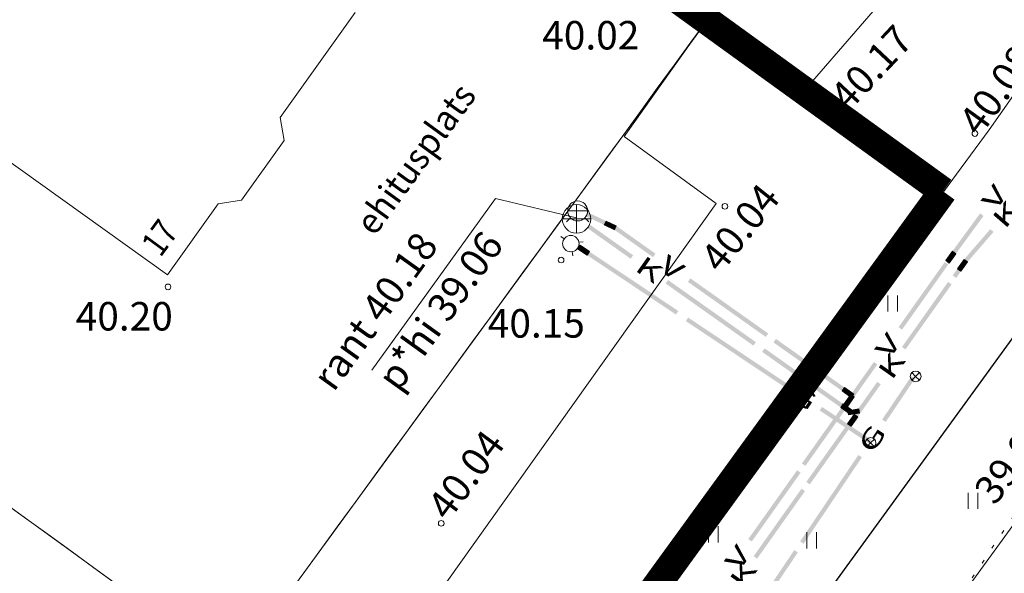
# Model space of a CAD drawing. Extents: x 548307 to 549028, y 6583393 to 6584569.
# Drawn here: x 548583 to 548617, y 6584302 to 6584322 of the extents above; entities that cross this region are included whole.
import ezdxf
from ezdxf.enums import TextEntityAlignment as Align

# ---------------------------------------------------------------- set-up
doc = ezdxf.new("R2010")
doc.units = 0
doc.header["$MEASUREMENT"] = 0
for name, pattern in [('( Center )', [2, 1.25, -0.25, 0.25, -0.25]), ('ASFAAR', [2.5, 1.5, -1]), ('KOLVIK', [1.25, 0.25, -1])]:
    doc.linetypes.add(name, pattern=pattern)
for name, color, linetype, lineweight in [('Level 14', 7, 'Continuous', 0), ('Level 15', 7, 'Continuous', 0), ('Level 18', 7, 'Continuous', 0), ('Level 21', 7, 'Continuous', 0), ('Level 23', 7, 'Continuous', 0), ('Level 29', 7, 'Continuous', 0), ('Level 30', 7, 'Continuous', 0), ('Level 33', 7, 'Continuous', 0), ('Level 40', 7, 'Continuous', 0), ('Level 41', 7, 'Continuous', 0), ('Level 5', 7, 'Continuous', 0), ('Level 59', 7, 'Continuous', 0), ('Level 62', 7, 'Continuous', 0)]:
    doc.layers.add(name, color=color, linetype=linetype, lineweight=lineweight)
doc.styles.add('Style-ENGINEERING', font='ENGINEERING.shx')
doc.styles.add('Style-INTL_ENGINEERING', font='INTL_ENGINEERING.shx')
doc.styles.add('Style-ITALICS', font='ITALICS.shx')
doc.styles.add('Style-STANDARD', font='STANDARD.shx')

msp = doc.modelspace()

# ---------------------------------------------------------------- linework, layer by layer
at = {"layer": 'Level 14', "color": 7, "linetype": 'Continuous', "lineweight": 0}
for p, q in [((548615.70715, 6584313.42451), (548615.47592, 6584313.09812)), ((548615.49632, 6584313.08367), (548615.72755, 6584313.41006)), ((548615.51672, 6584313.06921), (548615.74795, 6584313.39561)), ((548615.53712, 6584313.05476), (548615.76835, 6584313.38116)), ((548615.78875, 6584313.3667), (548615.55752, 6584313.04031)), ((548615.56263, 6584313.22052), (548615.68503, 6584313.1338)), ((548615.57708, 6584313.24092), (548615.69948, 6584313.1542)), ((548615.57792, 6584313.02586), (548615.80915, 6584313.35225)), ((548615.59153, 6584313.26132), (548615.71393, 6584313.1746)), ((548615.82955, 6584313.3378), (548615.59832, 6584313.01141)), ((548615.60598, 6584313.28171), (548615.72838, 6584313.195)), ((548615.62044, 6584313.30211), (548615.74283, 6584313.2154)), ((548615.63489, 6584313.32251), (548615.75729, 6584313.2358)), ((548615.64934, 6584313.34291), (548615.77174, 6584313.2562)), ((548615.66379, 6584313.36331), (548615.78619, 6584313.2766)), ((548615.67824, 6584313.38371), (548615.80064, 6584313.297)), ((548615.6927, 6584313.40411), (548615.81509, 6584313.3174)), ((548615.70715, 6584313.42451), (548615.82955, 6584313.3378)), ((548615.47592, 6584313.09812), (548615.59832, 6584313.01141)), ((548615.49037, 6584313.11852), (548615.61277, 6584313.03181)), ((548615.50482, 6584313.13892), (548615.62722, 6584313.05221)), ((548615.51927, 6584313.15932), (548615.64167, 6584313.07261)), ((548615.53373, 6584313.17972), (548615.65612, 6584313.09301)), ((548615.54818, 6584313.20012), (548615.67057, 6584313.11341)), ((548611.46826, 6584308.34927), (548611.38154, 6584308.22687)), ((548611.70793, 6584307.99563), (548611.38154, 6584308.22687)), ((548611.396, 6584308.24727), (548611.72239, 6584308.01603)), ((548611.48866, 6584308.33481), (548611.40194, 6584308.21242)), ((548611.73684, 6584308.03643), (548611.41045, 6584308.26767)), ((548611.50905, 6584308.32036), (548611.42234, 6584308.19796)), ((548611.4249, 6584308.28807), (548611.75129, 6584308.05683)), ((548611.43935, 6584308.30847), (548611.76574, 6584308.07723)), ((548611.52945, 6584308.30591), (548611.44274, 6584308.18351)), ((548611.4538, 6584308.32887), (548611.78019, 6584308.09763)), ((548611.54985, 6584308.29146), (548611.46314, 6584308.16906)), ((548611.79465, 6584308.11803), (548611.46826, 6584308.34927)), ((548611.57025, 6584308.277), (548611.48354, 6584308.15461)), ((548611.59065, 6584308.26255), (548611.50394, 6584308.14016)), ((548611.61105, 6584308.2481), (548611.52434, 6584308.1257)), ((548611.63145, 6584308.23365), (548611.54474, 6584308.11125)), ((548611.65185, 6584308.2192), (548611.56514, 6584308.0968)), ((548611.67225, 6584308.20474), (548611.58554, 6584308.08235)), ((548611.69265, 6584308.19029), (548611.60594, 6584308.0679)), ((548612.01749, 6584308.17835), (548611.62319, 6584308.11106)), ((548611.62319, 6584308.11106), (548611.64842, 6584307.96319)), ((548611.71305, 6584308.17584), (548611.62634, 6584308.05344)), ((548611.6274, 6584308.08641), (548612.0217, 6584308.1537)), ((548611.6316, 6584308.06177), (548612.0259, 6584308.12906)), ((548611.63581, 6584308.03712), (548612.03011, 6584308.10442)), ((548612.03431, 6584308.07977), (548611.64001, 6584308.01248)), ((548611.64422, 6584307.98784), (548612.03852, 6584308.05513)), ((548611.73345, 6584308.16139), (548611.64674, 6584308.03899)), ((548611.64783, 6584308.11526), (548611.67307, 6584307.9674)), ((548611.75385, 6584308.14694), (548611.66714, 6584308.02454)), ((548611.67248, 6584308.11947), (548611.69771, 6584307.9716)), ((548611.77425, 6584308.13248), (548611.68753, 6584308.01009)), ((548611.69712, 6584308.12367), (548611.72236, 6584307.97581)), ((548611.79465, 6584308.11803), (548611.70793, 6584307.99563)), ((548611.72176, 6584308.12788), (548611.747, 6584307.98002)), ((548611.74641, 6584308.13208), (548611.77164, 6584307.98422)), ((548611.77105, 6584308.13629), (548611.79629, 6584307.98843)), ((548611.7957, 6584308.1405), (548611.82093, 6584307.99263)), ((548611.82034, 6584308.1447), (548611.84557, 6584307.99684)), ((548611.84498, 6584308.14891), (548611.87022, 6584308.00105)), ((548611.86963, 6584308.15311), (548611.89486, 6584308.00525)), ((548611.89427, 6584308.15732), (548611.91951, 6584308.00946)), ((548611.91891, 6584308.16152), (548611.94415, 6584308.01366)), ((548611.94356, 6584308.16573), (548611.96879, 6584308.01787)), ((548611.9682, 6584308.16994), (548611.99344, 6584308.02207)), ((548611.99285, 6584308.17414), (548612.01808, 6584308.02628)), ((548612.01749, 6584308.17835), (548612.04272, 6584308.03049)), ((548611.85329, 6584307.98457), (548611.62206, 6584307.65818)), ((548611.64246, 6584307.64373), (548611.87369, 6584307.97012)), ((548612.04272, 6584308.03049), (548611.64842, 6584307.96319)), ((548611.65096, 6584307.69898), (548611.77336, 6584307.61227)), ((548611.66286, 6584307.62928), (548611.89409, 6584307.95567)), ((548611.66542, 6584307.71938), (548611.78781, 6584307.63267)), ((548611.67987, 6584307.73978), (548611.80227, 6584307.65307)), ((548611.68326, 6584307.61482), (548611.91449, 6584307.94122)), ((548611.69432, 6584307.76018), (548611.81672, 6584307.67347)), ((548611.93489, 6584307.92676), (548611.70366, 6584307.60037)), ((548611.70877, 6584307.78058), (548611.83117, 6584307.69387)), ((548611.72322, 6584307.80098), (548611.84562, 6584307.71426)), ((548611.72406, 6584307.58592), (548611.95529, 6584307.91231)), ((548611.73768, 6584307.82138), (548611.86007, 6584307.73466)), ((548611.97569, 6584307.89786), (548611.74446, 6584307.57147)), ((548611.75213, 6584307.84178), (548611.87452, 6584307.75506)), ((548611.76658, 6584307.86217), (548611.88898, 6584307.77546)), ((548611.78103, 6584307.88257), (548611.90343, 6584307.79586)), ((548611.79548, 6584307.90297), (548611.91788, 6584307.81626)), ((548611.80994, 6584307.92337), (548611.93233, 6584307.83666)), ((548611.82439, 6584307.94377), (548611.94678, 6584307.85706)), ((548611.83884, 6584307.96417), (548611.96124, 6584307.87746)), ((548611.85329, 6584307.98457), (548611.97569, 6584307.89786)), ((548611.62206, 6584307.65818), (548611.74446, 6584307.57147)), ((548611.63651, 6584307.67858), (548611.75891, 6584307.59187))]:
    msp.add_line(p, q, dxfattribs=at)
at = {"layer": 'Level 14', "color": 7, "linetype": 'Continuous', "lineweight": 0, "extrusion": (0, 0, -1)}
for points in [[(-548602.55436, 6584314.66437), (-548604.09596, 6584313.57222), (-548602.46764, 6584314.54198), (-548604.00924, 6584313.44982)], [(-548615.71164, 6584313.43024), (-548616.62793, 6584314.48874), (-548615.82505, 6584313.33207), (-548616.74134, 6584314.39057)], [(-548615.31017, 6584312.86416), (-548615.70715, 6584313.42451), (-548615.43257, 6584312.77745), (-548615.82955, 6584313.3378)], [(-548608.71144, 6584310.30235), (-548610.25305, 6584309.21019), (-548608.62473, 6584310.17995), (-548610.16633, 6584309.08779)], [(-548611.85329, 6584307.98457), (-548612.66259, 6584309.12695), (-548611.97569, 6584307.89786), (-548612.78499, 6584309.04024)], [(-548611.01328, 6584306.79886), (-548611.85329, 6584307.98457), (-548611.13568, 6584306.71215), (-548611.97569, 6584307.89786)], [(-548608.32524, 6584303.00459), (-548610.00526, 6584305.37601), (-548608.44764, 6584302.91787), (-548610.12766, 6584305.2893)]]:
    msp.add_solid(points, dxfattribs=at)
at = {"layer": 'Level 14', "color": 7, "linetype": 'Continuous', "lineweight": 0}
for points in [[(548605.31992, 6584312.70509), (548608.40312, 6584310.52078), (548605.23321, 6584312.58269), (548608.31641, 6584310.39838)], [(548613.52971, 6584310.35093), (548615.14831, 6584312.63568), (548613.6521, 6584310.26422), (548615.27071, 6584312.54897)], [(548610.25305, 6584309.21019), (548611.79465, 6584308.11803), (548610.16633, 6584309.08779), (548611.70793, 6584307.99563)], [(548611.73867, 6584308.13076), (548612.01749, 6584308.17835), (548611.76391, 6584307.9829), (548612.04272, 6584308.03049)], [(548610.17327, 6584305.61315), (548611.01328, 6584306.79886), (548610.29566, 6584305.52644), (548611.13568, 6584306.71215)]]:
    msp.add_solid(points, dxfattribs=at)
at = {"layer": 'Level 15', "color": 134, "linetype": 'Continuous', "lineweight": 0}
for p, q in [((548603.14399, 6584314.77499), (548603.07927, 6584314.63967)), ((548603.44012, 6584314.46708), (548603.07927, 6584314.63967)), ((548603.09006, 6584314.66222), (548603.45091, 6584314.48963)), ((548603.46169, 6584314.51219), (548603.10084, 6584314.68477)), ((548603.16654, 6584314.7642), (548603.10182, 6584314.62888)), ((548603.11163, 6584314.70733), (548603.47248, 6584314.53474)), ((548603.12242, 6584314.72988), (548603.48327, 6584314.55729)), ((548603.18909, 6584314.75341), (548603.12438, 6584314.61809)), ((548603.1332, 6584314.75243), (548603.49405, 6584314.57985)), ((548603.50484, 6584314.6024), (548603.14399, 6584314.77499)), ((548603.21165, 6584314.74263), (548603.14693, 6584314.60731)), ((548603.2342, 6584314.73184), (548603.16948, 6584314.59652)), ((548603.25675, 6584314.72105), (548603.19203, 6584314.58573)), ((548603.27931, 6584314.71027), (548603.21459, 6584314.57495)), ((548603.30186, 6584314.69948), (548603.23714, 6584314.56416)), ((548603.32441, 6584314.68869), (548603.25969, 6584314.55337)), ((548603.34697, 6584314.67791), (548603.28225, 6584314.54259)), ((548603.36952, 6584314.66712), (548603.3048, 6584314.5318)), ((548603.39207, 6584314.65633), (548603.32735, 6584314.52101)), ((548603.41463, 6584314.64555), (548603.34991, 6584314.51023)), ((548603.43718, 6584314.63476), (548603.37246, 6584314.49944)), ((548603.45973, 6584314.62397), (548603.39501, 6584314.48865)), ((548603.48229, 6584314.61319), (548603.41757, 6584314.47787)), ((548603.50484, 6584314.6024), (548603.44012, 6584314.46708)), ((548615.29923, 6584313.7135), (548615.06799, 6584313.38711)), ((548615.08839, 6584313.37265), (548615.31963, 6584313.69905)), ((548615.10879, 6584313.3582), (548615.34003, 6584313.68459)), ((548615.12919, 6584313.34375), (548615.36043, 6584313.67014)), ((548615.38083, 6584313.65569), (548615.14959, 6584313.3293)), ((548615.16999, 6584313.31485), (548615.40123, 6584313.64124)), ((548615.42163, 6584313.62678), (548615.19039, 6584313.30039)), ((548615.19806, 6584313.5707), (548615.32046, 6584313.48399)), ((548615.21252, 6584313.5911), (548615.33491, 6584313.50439)), ((548615.22697, 6584313.6115), (548615.34937, 6584313.52479)), ((548615.24142, 6584313.6319), (548615.36382, 6584313.54519)), ((548615.25587, 6584313.6523), (548615.37827, 6584313.56559)), ((548615.27033, 6584313.6727), (548615.39272, 6584313.58599)), ((548615.28478, 6584313.6931), (548615.40717, 6584313.60638)), ((548615.29923, 6584313.7135), (548615.42163, 6584313.62678)), ((548615.06799, 6584313.38711), (548615.19039, 6584313.30039)), ((548615.08245, 6584313.40751), (548615.20484, 6584313.32079)), ((548615.0969, 6584313.42791), (548615.2193, 6584313.34119)), ((548615.11135, 6584313.44831), (548615.23375, 6584313.36159)), ((548615.1258, 6584313.4687), (548615.2482, 6584313.38199)), ((548615.14026, 6584313.4891), (548615.26265, 6584313.40239)), ((548615.15471, 6584313.5095), (548615.2771, 6584313.42279)), ((548615.16916, 6584313.5299), (548615.29156, 6584313.44319)), ((548615.18361, 6584313.5503), (548615.30601, 6584313.46359)), ((548611.5125, 6584308.93069), (548611.42578, 6584308.80829)), ((548611.75218, 6584308.57706), (548611.42578, 6584308.80829)), ((548611.44024, 6584308.82869), (548611.76663, 6584308.59746)), ((548611.5329, 6584308.91624), (548611.44618, 6584308.79384)), ((548611.78108, 6584308.61786), (548611.45469, 6584308.84909)), ((548611.5533, 6584308.90179), (548611.46658, 6584308.77939)), ((548611.46914, 6584308.86949), (548611.79553, 6584308.63826)), ((548611.48359, 6584308.88989), (548611.80998, 6584308.65866)), ((548611.5737, 6584308.88733), (548611.48698, 6584308.76494)), ((548611.49804, 6584308.91029), (548611.82444, 6584308.67906)), ((548611.59409, 6584308.87288), (548611.50738, 6584308.75048)), ((548611.83889, 6584308.69946), (548611.5125, 6584308.93069)), ((548611.61449, 6584308.85843), (548611.52778, 6584308.73603)), ((548611.63489, 6584308.84398), (548611.54818, 6584308.72158)), ((548611.65529, 6584308.82953), (548611.56858, 6584308.70713)), ((548611.67569, 6584308.81507), (548611.58898, 6584308.69268)), ((548611.69609, 6584308.80062), (548611.60938, 6584308.67822)), ((548611.71649, 6584308.78617), (548611.62978, 6584308.66377)), ((548611.73689, 6584308.77172), (548611.65018, 6584308.64932)), ((548611.75729, 6584308.75726), (548611.67058, 6584308.63487)), ((548611.77769, 6584308.74281), (548611.69098, 6584308.62042)), ((548611.79809, 6584308.72836), (548611.71138, 6584308.60596)), ((548611.73434, 6584308.68163), (548611.50304, 6584308.35529)), ((548611.52343, 6584308.34083), (548611.75474, 6584308.66717)), ((548611.53195, 6584308.39608), (548611.65433, 6584308.30934)), ((548611.54383, 6584308.32638), (548611.77514, 6584308.65272)), ((548611.54641, 6584308.41648), (548611.66878, 6584308.32974)), ((548611.56086, 6584308.43687), (548611.68324, 6584308.35013)), ((548611.56422, 6584308.31192), (548611.79553, 6584308.63826)), ((548611.57532, 6584308.45727), (548611.6977, 6584308.37053)), ((548611.81593, 6584308.6238), (548611.58462, 6584308.29746)), ((548611.58978, 6584308.47767), (548611.71215, 6584308.39093)), ((548611.60423, 6584308.49806), (548611.72661, 6584308.41132)), ((548611.60502, 6584308.28301), (548611.83632, 6584308.60934)), ((548611.61869, 6584308.51846), (548611.74107, 6584308.43172)), ((548611.85672, 6584308.59489), (548611.62541, 6584308.26855)), ((548611.63315, 6584308.53886), (548611.75552, 6584308.45212)), ((548611.6476, 6584308.55925), (548611.76998, 6584308.47251)), ((548611.66206, 6584308.57965), (548611.78444, 6584308.49291)), ((548611.67652, 6584308.60004), (548611.79889, 6584308.5133)), ((548611.69097, 6584308.62044), (548611.81335, 6584308.5337)), ((548611.70543, 6584308.64084), (548611.82781, 6584308.5541)), ((548611.71989, 6584308.66123), (548611.84226, 6584308.57449)), ((548611.81849, 6584308.71391), (548611.73178, 6584308.59151)), ((548611.73434, 6584308.68163), (548611.85672, 6584308.59489)), ((548611.83889, 6584308.69946), (548611.75218, 6584308.57706)), ((548611.50304, 6584308.35529), (548611.62541, 6584308.26855)), ((548611.51749, 6584308.37569), (548611.63987, 6584308.28895))]:
    msp.add_line(p, q, dxfattribs=at)
for points in [[(548602.4923, 6584315.08667), (548603.50484, 6584314.6024), (548602.42758, 6584314.95135), (548603.44012, 6584314.46708)], [(548615.2999, 6584313.71443), (548616.27215, 6584315.04306), (548615.42095, 6584313.62585), (548616.3932, 6584314.95448)], [(548603.51584, 6584314.59594), (548604.88105, 6584313.62875), (548603.42912, 6584314.47354), (548604.79433, 6584313.50636)], [(548613.41079, 6584311.04794), (548615.02943, 6584313.33267), (548613.53318, 6584310.96123), (548615.15183, 6584313.24596)], [(548609.10847, 6584310.63383), (548610.47368, 6584309.66664), (548609.02176, 6584310.51143), (548610.38697, 6584309.54424)], [(548611.73433, 6584308.68161), (548612.54366, 6584309.82398), (548611.85673, 6584308.5949), (548612.66605, 6584309.73727)], [(548610.87756, 6584307.47284), (548611.73434, 6584308.68163), (548610.99994, 6584307.3861), (548611.85672, 6584308.59489)], [(548610.02078, 6584306.26405), (548610.87756, 6584307.47284), (548610.14315, 6584306.17731), (548610.99994, 6584307.3861)], [(548608.13585, 6584303.60472), (548609.84942, 6584306.02229), (548608.25823, 6584303.51798), (548609.9718, 6584305.93555)]]:
    msp.add_solid(points, dxfattribs=at)
at = {"layer": 'Level 15', "color": 134, "linetype": 'Continuous', "lineweight": 0, "extrusion": (0, 0, -1)}
for points in [[(-548615.19129, 6584313.56115), (-548615.29923, 6584313.7135), (-548615.31369, 6584313.47443), (-548615.42163, 6584313.62678)], [(-548606.10501, 6584312.76163), (-548608.83543, 6584310.82726), (-548606.0183, 6584312.63923), (-548608.74872, 6584310.70487)], [(-548610.47368, 6584309.66664), (-548611.83889, 6584308.69946), (-548610.38697, 6584309.54424), (-548611.75218, 6584308.57706)]]:
    msp.add_solid(points, dxfattribs=at)
at = {"layer": 'Level 18', "color": 4, "linetype": 'Continuous', "lineweight": 0}
for p, q in [((548601.67759, 6584314.14799), (548601.55394, 6584314.23736)), ((548602.14833, 6584313.79764), (548602.23167, 6584313.92236)), ((548602.16911, 6584313.78375), (548602.25246, 6584313.90847)), ((548602.19, 6584314.03), (548602.34, 6584314.05)), ((548602.23167, 6584313.92236), (548602.56424, 6584313.7001)), ((548601.96, 6584313.7), (548601.98, 6584313.55)), ((548602.14833, 6584313.79764), (548602.4809, 6584313.57539)), ((548602.49479, 6584313.59617), (548602.16222, 6584313.81843)), ((548602.50868, 6584313.61696), (548602.17611, 6584313.83921)), ((548602.1899, 6584313.76986), (548602.27324, 6584313.89457)), ((548602.52257, 6584313.63774), (548602.19, 6584313.86)), ((548602.20389, 6584313.88079), (548602.53646, 6584313.65853)), ((548602.21068, 6584313.75597), (548602.29403, 6584313.88068)), ((548602.55035, 6584313.67932), (548602.21778, 6584313.90157)), ((548602.23147, 6584313.74208), (548602.31482, 6584313.86679)), ((548602.25226, 6584313.72819), (548602.3356, 6584313.8529)), ((548602.27304, 6584313.7143), (548602.35639, 6584313.83901)), ((548602.29383, 6584313.70041), (548602.37717, 6584313.82512)), ((548602.31461, 6584313.68652), (548602.39796, 6584313.81123)), ((548602.3354, 6584313.67262), (548602.41874, 6584313.79734)), ((548602.35618, 6584313.65873), (548602.43953, 6584313.78345)), ((548602.37697, 6584313.64484), (548602.46031, 6584313.76956)), ((548602.39775, 6584313.63095), (548602.4811, 6584313.75567)), ((548602.41854, 6584313.61706), (548602.50189, 6584313.74177)), ((548602.43933, 6584313.60317), (548602.52267, 6584313.72788)), ((548602.46011, 6584313.58928), (548602.54346, 6584313.71399)), ((548602.4809, 6584313.57539), (548602.56424, 6584313.7001)), ((548614.01, 6584309.32), (548613.88, 6584309.45)), ((548614.01, 6584309.32), (548613.88, 6584309.19)), ((548614.01, 6584309.32), (548614.14, 6584309.19)), ((548612.43, 6584306.98), (548612.3, 6584307.11)), ((548612.43, 6584306.98), (548612.56, 6584306.85))]:
    msp.add_line(p, q, dxfattribs=at)
at = {"layer": 'Level 18', "color": 4, "linetype": 'ASFAAR', "lineweight": 0, "ltscale": 0.5}
for p, q in [((548614.01, 6584309.32), (548614.14, 6584309.45)), ((548612.43, 6584306.98), (548612.56, 6584307.11)), ((548612.43, 6584306.98), (548612.3, 6584306.85))]:
    msp.add_line(p, q, dxfattribs=at)
at = {"layer": 'Level 18', "color": 4, "linetype": 'Continuous', "lineweight": 0}
for centre, radius in [((548601.90999, 6584313.98), 0.28677), ((548614.00997, 6584309.32001), 0.1875), ((548612.42997, 6584306.98001), 0.1875)]:
    msp.add_circle(centre, radius, dxfattribs=at)
for points in [[(548603.87388, 6584312.64446), (548602.14833, 6584313.79764), (548603.95722, 6584312.76918), (548602.23167, 6584313.92236)], [(548609.87554, 6584303.13486), (548608.85388, 6584301.6165), (548609.75109, 6584303.2186), (548608.72943, 6584301.70023)]]:
    msp.add_solid(points, dxfattribs=at)
at = {"layer": 'Level 18', "color": 4, "linetype": 'Continuous', "lineweight": 0, "extrusion": (0, 0, -1)}
for points in [[(-548605.59943, 6584311.49128), (-548603.87388, 6584312.64446), (-548605.68277, 6584311.61599), (-548603.95722, 6584312.76918)], [(-548609.39564, 6584308.95428), (-548605.94454, 6584311.26064), (-548609.47899, 6584309.079), (-548606.02788, 6584311.38536)], [(-548613.98223, 6584309.23813), (-548612.96057, 6584307.71977), (-548613.85777, 6584309.32187), (-548612.83612, 6584307.8035)], [(-548612.36833, 6584306.96764), (-548610.64278, 6584308.12082), (-548612.45167, 6584307.09236), (-548610.72612, 6584308.24554)], [(-548612.12318, 6584306.47526), (-548610.07987, 6584303.43853), (-548611.99873, 6584306.559), (-548609.95542, 6584303.52227)]]:
    msp.add_solid(points, dxfattribs=at)
at = {"layer": 'Level 21', "color": 3, "linetype": 'ASFAAR', "lineweight": 0, "ltscale": 0.5}
for p, q in [((548613.03428, 6584312.16485), (548613.03428, 6584311.59403)), ((548613.3756, 6584312.16485), (548613.3756, 6584311.59403)), ((548615.85428, 6584305.23485), (548615.85428, 6584304.66403)), ((548616.1956, 6584305.23485), (548616.1956, 6584304.66403)), ((548606.74428, 6584304.05485), (548606.74428, 6584303.48403)), ((548607.0856, 6584304.05485), (548607.0856, 6584303.48403)), ((548610.19428, 6584303.84485), (548610.19428, 6584303.27403)), ((548610.5356, 6584303.84485), (548610.5356, 6584303.27403))]:
    msp.add_line(p, q, dxfattribs=at)
at = {"layer": 'Level 29', "color": 4, "linetype": 'Continuous', "lineweight": 0}
for p, q in [((548599.26309, 6584315.56699), (548594.93263, 6584309.53141)), ((548602.103, 6584314.89222), (548599.26309, 6584315.56699))]:
    msp.add_line(p, q, dxfattribs=at)
at = {"layer": 'Level 30', "color": 7, "linetype": 'Continuous', "lineweight": 0, "flags": 128}
for points in [[(548590.12621, 6584291.66356), (548607.0139, 6584315.38507), (548603.78685, 6584317.74856), (548606.48764, 6584321.54591), (548609.93269, 6584319.15672), (548619.97927, 6584330.77411), (548632.65353, 6584348.57596), (548645.71545, 6584366.14053), (548669.36318, 6584400.2642), (548694.99278, 6584383.24465), (548720.41961, 6584368.01636), (548740.31724, 6584355.17576), (548766.48382, 6584339.75184), (548763.70073, 6584335.02413), (548737.44037, 6584351.77662), (548717.63384, 6584363.91703), (548692.42643, 6584378.98026), (548674.06054, 6584390.38807)], [(548668.51831, 6584391.08714), (548667.45947, 6584390.03713), (548653.55331, 6584369.27793), (548636.46341, 6584345.79811), (548623.33354, 6584327.61325), (548616.58766, 6584317.98284), (548593.48318, 6584286.59639)]]:
    msp.add_lwpolyline(points, dxfattribs=at)
at = {"layer": 'Level 33', "color": 4, "linetype": 'Continuous', "lineweight": 0}
for p, q in [((548594.34698, 6584322.0962), (548591.71196, 6584318.41659)), ((548577.1435, 6584320.48467), (548587.75266, 6584312.8875)), ((548591.84742, 6584317.59829), (548591.71196, 6584318.41659)), ((548590.34778, 6584315.51193), (548591.84742, 6584317.59829)), ((548589.53582, 6584315.37758), (548587.75266, 6584312.8875)), ((548590.34778, 6584315.51193), (548589.53582, 6584315.37758))]:
    msp.add_line(p, q, dxfattribs=at)
at = {"layer": 'Level 40', "color": 12, "linetype": 'Continuous', "lineweight": 0}
for p, q in [((548606.12288, 6584321.05122), (548606.71213, 6584321.85917)), ((548605.53364, 6584320.24327), (548606.12288, 6584321.05122)), ((548604.94439, 6584319.43532), (548605.53364, 6584320.24327)), ((548604.35514, 6584318.62736), (548604.94439, 6584319.43532)), ((548603.7659, 6584317.81941), (548604.35514, 6584318.62736)), ((548603.17665, 6584317.01146), (548603.7659, 6584317.81941)), ((548602.5874, 6584316.2035), (548603.17665, 6584317.01146)), ((548601.99815, 6584315.39555), (548602.5874, 6584316.2035)), ((548601.40891, 6584314.5876), (548601.99815, 6584315.39555)), ((548600.81966, 6584313.77964), (548601.40891, 6584314.5876)), ((548600.23041, 6584312.97169), (548600.81966, 6584313.77964)), ((548599.64117, 6584312.16374), (548600.23041, 6584312.97169)), ((548599.05192, 6584311.35578), (548599.64117, 6584312.16374)), ((548598.46267, 6584310.54783), (548599.05192, 6584311.35578)), ((548597.87343, 6584309.73988), (548598.46267, 6584310.54783)), ((548597.28418, 6584308.93193), (548597.87343, 6584309.73988)), ((548596.69493, 6584308.12397), (548597.28418, 6584308.93193)), ((548596.10569, 6584307.31602), (548596.69493, 6584308.12397)), ((548595.51644, 6584306.50807), (548596.10569, 6584307.31602)), ((548594.92719, 6584305.70011), (548595.51644, 6584306.50807)), ((548594.33795, 6584304.89216), (548594.92719, 6584305.70011)), ((548582.74367, 6584304.36255), (548581.93464, 6584304.95031)), ((548582.17631, 6584304.77474), (548582.98535, 6584304.18697)), ((548593.7487, 6584304.08421), (548594.33795, 6584304.89216)), ((548583.55271, 6584303.77479), (548582.74367, 6584304.36255)), ((548582.98535, 6584304.18697), (548583.79438, 6584303.59921)), ((548593.15945, 6584303.27625), (548593.7487, 6584304.08421)), ((548584.36174, 6584303.18703), (548583.55271, 6584303.77479)), ((548583.79438, 6584303.59921), (548584.60342, 6584303.01145)), ((548592.57021, 6584302.4683), (548593.15945, 6584303.27625)), ((548585.17078, 6584302.59927), (548584.36174, 6584303.18703)), ((548584.60342, 6584303.01145), (548585.41245, 6584302.42369)), ((548585.97981, 6584302.01151), (548585.17078, 6584302.59927)), ((548585.41245, 6584302.42369), (548586.22149, 6584301.83593)), ((548591.98096, 6584301.66035), (548592.57021, 6584302.4683))]:
    msp.add_line(p, q, dxfattribs=at)
at = {"layer": 'Level 40', "color": 12, "linetype": 'Continuous', "lineweight": 30, "flags": 128}
msp.add_lwpolyline([(548671.90994, 6584385.75006), (548634.34995, 6584334.00006), (548608.94994, 6584299.02001), (548662.33993, 6584260.20004), (548708.97992, 6584226.29005), (548708.07999, 6584214.0501), (548762.83997, 6584213.83011), (548763.07993, 6584235.76006), (548762.34001, 6584251.85006), (548760.10996, 6584300.47007), (548774.72998, 6584322.69012), (548764.50997, 6584328.96008), (548733.68997, 6584347.96005), (548702.19995, 6584367.22008)], close=True, dxfattribs=at)
at = {"layer": 'Level 40', "color": 12, "linetype": 'Continuous', "lineweight": 0, "flags": 128}
for points in [[(548608.94994, 6584299.02001), (548634.34995, 6584334.00006), (548671.90994, 6584385.75006), (548702.19995, 6584367.22008), (548733.68997, 6584347.96005), (548764.50997, 6584328.96008), (548774.72998, 6584322.69012), (548760.10996, 6584300.47007), (548762.34001, 6584251.85006), (548763.07993, 6584235.76006), (548762.83997, 6584213.83011), (548762.42998, 6584177.09012), (548762.13999, 6584151.76002), (548734.19996, 6584114.85005), (548704.86997, 6584076.10007), (548667.07004, 6584025.82006)], [(548646.17996, 6584375.97006), (548626.73003, 6584349.31006), (548609.62999, 6584325.86004), (548590.06994, 6584299.04004), (548570.50996, 6584272.23008), (548550.90998, 6584245.36008), (548531.29001, 6584218.46), (548511.63998, 6584191.52007), (548491.96996, 6584164.56001), (548472.26997, 6584137.53999), (548452.52996, 6584110.47003), (548432.76001, 6584083.37995), (548412.97003, 6584056.24)]]:
    msp.add_lwpolyline(points, dxfattribs=at)
at = {"layer": 'Level 40', "color": 32, "linetype": '( Center )', "lineweight": 0, "ltscale": 10, "const_width": 1, "flags": 128}
for points in [[(548614.96969, 6584315.81989), (548559.1109, 6584356.27065)], [(548601.9681, 6584297.91454), (548614.96969, 6584315.81989)]]:
    msp.add_lwpolyline(points, dxfattribs=at)
at = {"layer": 'Level 41', "color": 3, "linetype": 'KOLVIK', "lineweight": 0, "ltscale": 0.5}
msp.add_lwpolyline([(548620.22577, 6584308.58437), (548611.83584, 6584296.01293), (548604.57597, 6584283.26084)], dxfattribs=at)
at = {"layer": 'Level 5', "color": 4, "linetype": 'Continuous', "lineweight": 0}
for p, q in [((548602.11, 6584314.35), (548602.11, 6584315.35)), ((548601.8, 6584315.13), (548602.5, 6584315.13)), ((548601.61, 6584314.85), (548602.61, 6584314.85)), ((548601.90252, 6584314.88252), (548601.7629, 6584314.7429)), ((548602.39748, 6584314.88252), (548602.5371, 6584314.7429))]:
    msp.add_line(p, q, dxfattribs=at)
for centre, radius in [((548602.11, 6584314.85), 0.5), ((548602.15, 6584315.13), 0.35)]:
    msp.add_circle(centre, radius, dxfattribs=at)
at = {"layer": 'Level 59', "color": 4, "linetype": 'Continuous', "lineweight": 0}
for centre in [(548610.13116, 6584318.87733), (548616.08928, 6584317.84891), (548607.31785, 6584315.2909), (548601.56872, 6584313.40538), (548587.77489, 6584312.46079), (548597.36054, 6584304.15779)]:
    msp.add_circle(centre, 0.1, dxfattribs=at)
at = {"layer": 'Level 62', "color": 7, "linetype": '( Center )', "lineweight": 0, "ltscale": 5, "flags": 128}
msp.add_lwpolyline([(548771.77445, 6584320.39716), (548762.67648, 6584325.97875), (548731.85852, 6584344.97747), (548700.37362, 6584364.23436), (548672.8426, 6584381.07652), (548637.86297, 6584332.24212), (548607.93727, 6584291.02944)], dxfattribs=at)

# ---------------------------------------------------------------- texts
at = {"layer": 'Level 14', "color": 7, "linetype": 'Continuous', "lineweight": 0, "style": 'Style-ENGINEERING', "width": 1.538462}
for rotation, p in [(49.118956, (548617.17573, 6584315.00697)), (324.684091, (548604.66487, 6584313.07726)), (54.684825, (548613.15755, 6584309.69587)), (54.68448, (548607.95308, 6584302.34953))]:
    msp.add_text('K', height=0.65, rotation=rotation, dxfattribs=at).set_placement(p, align=Align.MIDDLE_CENTER)
at = {"layer": 'Level 15', "color": 134, "linetype": 'Continuous', "lineweight": 0, "style": 'Style-ENGINEERING', "width": 1.538462}
for rotation, p in [(53.804744, (548616.77711, 6584315.60613)), (324.684262, (548605.4518, 6584313.13249)), (54.683893, (548613.03992, 6584310.39473)), (54.67113, (548607.76484, 6584302.95159))]:
    msp.add_text('V', height=0.65, rotation=rotation, dxfattribs=at).set_placement(p, align=Align.MIDDLE_CENTER)
at = {"layer": 'Level 18', "color": 4, "linetype": 'Continuous', "lineweight": 0, "style": 'Style-ENGINEERING', "width": 1.538462}
for rotation, p in [(326.245294, (548610.06208, 6584308.59911)), (56.06471, (548612.48046, 6584307.14058))]:
    msp.add_text('G', height=0.65, rotation=rotation, dxfattribs=at).set_placement(p, align=Align.MIDDLE_CENTER)
at = {"layer": 'Level 23', "color": 3, "linetype": 'Continuous', "lineweight": 0, "style": 'Style-STANDARD', "width": 0.962067}
msp.add_text('ehitusplats', height=0.9, rotation=53.991969, dxfattribs=at).set_placement((548595.02, 6584314.21))
at = {"layer": 'Level 29', "color": 4, "linetype": 'Continuous', "lineweight": 0, "style": 'Style-INTL_ENGINEERING'}
for s, p in [(' rant 40.18', (548592.5978, 6584309.07342)), ('p*hi 39.06', (548595.0478, 6584309.31342))]:
    msp.add_text(s, height=1.00002, rotation=54.309611, dxfattribs=at).set_placement(p, align=Align.TOP_LEFT)
at = {"layer": 'Level 33', "color": 4, "linetype": 'Continuous', "lineweight": 0, "style": 'Style-STANDARD', "width": 0.8268}
msp.add_text('17', height=0.9, rotation=53.678178, dxfattribs=at).set_placement((548587.51, 6584313.47))
at = {"layer": 'Level 59', "color": 4, "linetype": 'Continuous', "lineweight": 0, "style": 'Style-ITALICS'}
for s, rotation, p in [(' 40.02', 0.000008, (548600.6, 6584321.80002)), (' 40.17', 46.847867, (548610.71045, 6584319.03395)), (' 40.08', 54.152339, (548615.27941, 6584318.04564)), (' 40.04', 51.251119, (548606.20009, 6584313.28592)), (' 40.20', 0.000008, (548584.23, 6584311.93002)), (' 40.15', 0.000008, (548598.69, 6584311.68002)), (' 39.98', 52.272683, (548615.80905, 6584305.12192)), (' 40.04', 53.347153, (548596.62772, 6584304.54698))]:
    msp.add_text(s, height=1.00002, rotation=rotation, dxfattribs=at).set_placement(p, align=Align.TOP_LEFT)

doc.saveas('drawing.dxf')
